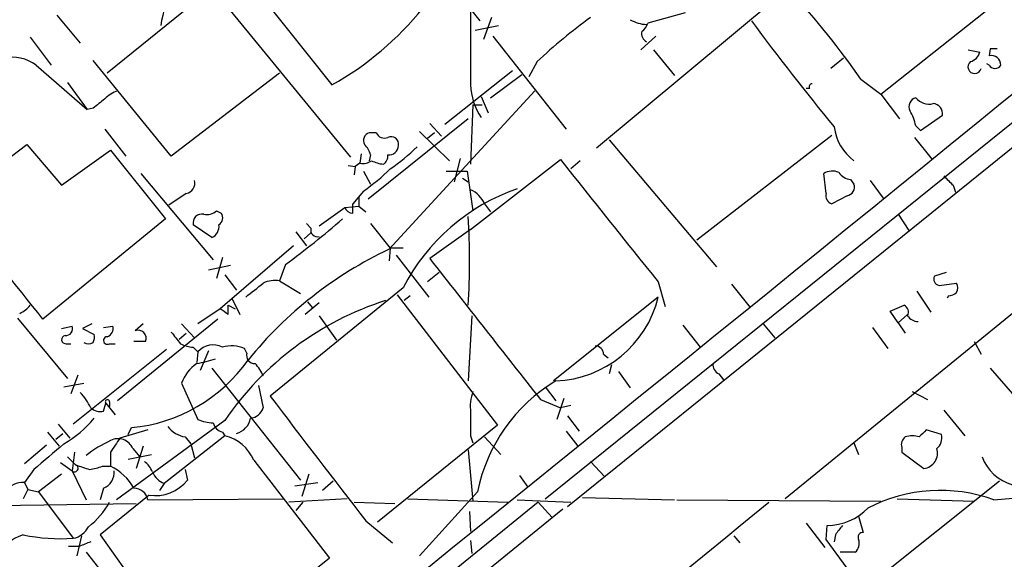
# Model space of a CAD drawing. Extents: x 10 to 1024, y 3 to 858.
# Drawn here: x 559 to 631, y 676 to 715 of the extents above; entities that cross this region are included whole.
import ezdxf

# ---------------------------------------------------------------- set-up
doc = ezdxf.new("R2010")
doc.units = 0
doc.header["$MEASUREMENT"] = 0
doc.layers.add('MAIN', color=5, linetype='CONTINUOUS')

msp = doc.modelspace()

# ---------------------------------------------------------------- linework, layer by layer
at = {"layer": 'MAIN'}
for p, q in [((687.4933, 739.2246), (620.014, 684.1913)), ((597.5773, 680.1273), (654.2193, 725.7626)), ((601.3027, 705.612), (625.602, 725.8473)), ((649.1393, 719.836), (599.186, 679.5346)), ((572.262, 718.566), (583.438, 704.9346)), ((575.3947, 718.566), (582.0833, 710.184)), ((573.3627, 717.2113), (565.7427, 711.0306)), ((590.804, 717.3806), (592.836, 714.8406)), ((621.9613, 709.5066), (631.8673, 717.3806)), ((607.7373, 715.4333), (605.028, 714.6713)), ((562.102, 715.264), (563.7953, 713.232)), ((593.6827, 715.0946), (593.09, 713.486)), ((592.4973, 714.1633), (594.1907, 714.502)), ((560.1547, 713.6553), (561.6787, 711.6233)), ((593.7673, 713.74), (599.1013, 706.9666)), ((605.6207, 713.74), (604.52, 712.724)), ((605.4513, 712.724), (606.9753, 710.8613)), ((628.3113, 712.724), (629.158, 712.5546)), ((629.92, 712.8086), (629.8353, 712.3006)), ((570.3993, 705.0193), (564.7267, 711.962)), ((596.9847, 711.8773), (596.392, 710.7766)), ((619.252, 712.1313), (618.3207, 711.3693)), ((560.578, 711.6233), (564.3033, 708.406)), ((595.2067, 711.2), (590.296, 707.3053)), ((629.8353, 711.6233), (629.666, 711.708)), ((578.2733, 711.0306), (570.3993, 705.0193)), ((593.598, 709.2526), (595.884, 710.946)), ((620.522, 710.6073), (621.9613, 709.5066)), ((562.864, 710.3533), (564.3033, 708.406)), ((586.232, 698.246), (596.8153, 709.7606)), ((616.7967, 709.93), (616.5427, 709.93)), ((592.9207, 709.3373), (593.4287, 708.152)), ((621.9613, 709.5066), (623.316, 707.7286)), ((564.7267, 708.4906), (564.3033, 708.406)), ((592.328, 708.7446), (592.1587, 704.4266)), ((592.328, 708.7446), (593.0053, 708.7446)), ((591.9893, 707.7286), (584.708, 701.8866)), ((624.84, 706.882), (626.4487, 707.9826)), ((565.5733, 706.9666), (567.0973, 705.0193)), ((589.1953, 707.39), (590.042, 706.4586)), ((624.5013, 707.2206), (624.84, 706.882)), ((585.3007, 706.7126), (584.7927, 706.7126)), ((588.4333, 706.7973), (590.6347, 704.6806)), ((589.534, 706.7126), (589.026, 706.2893)), ((602.234, 706.2046), (610.0233, 696.976)), ((608.584, 698.9233), (618.4053, 706.5433)), ((624.4167, 706.374), (625.6867, 704.7653)), ((554.5667, 701.802), (559.9007, 705.866)), ((559.9007, 705.866), (562.4407, 702.9026)), ((562.4407, 702.9026), (565.9967, 705.4426)), ((565.9967, 705.4426), (569.976, 700.4473)), ((584.2, 705.1886), (584.1153, 704.5113)), ((584.8773, 705.104), (584.7927, 704.6806)), ((591.3967, 704.85), (590.9733, 703.1566)), ((592.1587, 699.6853), (598.678, 704.7653)), ((583.2687, 704.342), (583.7767, 704.2573)), ((583.7767, 704.2573), (583.692, 703.6646)), ((584.1153, 704.5113), (583.7767, 704.2573)), ((600.1173, 704.6806), (599.44, 704.088)), ((568.198, 703.7493), (573.4473, 697.484)), ((584.3693, 703.9186), (584.8773, 702.9873)), ((590.3807, 703.9186), (591.9047, 703.9186)), ((591.566, 703.4106), (591.9893, 703.1566)), ((591.9047, 703.9186), (592.328, 701.04)), ((617.982, 702.31), (617.8127, 703.7493)), ((619.76, 703.326), (620.014, 702.9873)), ((621.1993, 703.2413), (622.1307, 701.9713)), ((627.2107, 702.9026), (627.38, 702.3946)), ((571.5, 702.31), (570.23, 701.4633)), ((584.3693, 702.4793), (583.6073, 701.548)), ((584.0307, 702.056), (584.0307, 701.3786)), ((619.506, 702.1406), (618.4053, 701.548)), ((581.152, 699.9393), (583.0147, 701.294)), ((583.0147, 701.294), (584.0307, 701.3786)), ((583.6073, 700.8706), (583.6073, 701.548)), ((584.0307, 701.3786), (584.5387, 700.9553)), ((593.1747, 701.548), (593.598, 700.9553)), ((569.976, 700.4473), (561.086, 693.166)), ((573.7013, 701.04), (574.04, 700.8706)), ((623.2313, 700.786), (623.9933, 699.6006)), ((573.3627, 699.0926), (572.008, 700.024)), ((580.2207, 700.1086), (580.5593, 699.77)), ((584.8773, 700.1086), (586.3167, 698.3306)), ((579.4587, 699.516), (580.2207, 698.5)), ((580.0513, 699.008), (580.5593, 699.4313)), ((592.1587, 699.6853), (589.1953, 697.5686)), ((579.2893, 698.5), (573.9553, 693.928)), ((586.3167, 698.3306), (586.232, 697.3993)), ((587.248, 698.3306), (586.3167, 698.3306)), ((574.1247, 697.6533), (573.7013, 696.1293)), ((586.74, 697.8226), (589.1107, 694.7746)), ((574.7173, 697.0606), (573.1087, 696.722)), ((578.6967, 697.1453), (578.2733, 695.96)), ((574.294, 696.3833), (575.1407, 695.2826)), ((589.8727, 696.5526), (589.026, 695.8753)), ((626.7027, 696.5526), (625.856, 696.2986)), ((587.248, 695.452), (577.596, 687.578)), ((578.2733, 695.96), (579.7973, 695.0286)), ((605.79, 695.8753), (606.298, 694.0973)), ((611.124, 695.706), (612.4787, 694.0126)), ((626.1947, 695.6213), (627.4647, 695.7906)), ((574.802, 694.69), (575.3947, 693.5046)), ((586.8247, 694.944), (594.106, 685.4613)), ((587.756, 694.8593), (587.3327, 694.5206)), ((605.79, 694.7746), (598.17, 688.6786)), ((624.586, 695.198), (625.602, 693.674)), ((626.872, 694.8593), (626.7873, 694.69)), ((574.548, 694.182), (575.056, 693.928)), ((574.548, 693.5046), (574.548, 694.182)), ((581.152, 694.3513), (580.136, 693.5046)), ((580.3053, 694.436), (580.644, 694.0126)), ((622.6387, 693.7586), (623.6547, 694.182)), ((573.9553, 693.928), (572.3467, 692.8273)), ((581.152, 693.42), (582.422, 691.642)), ((592.2433, 693.42), (591.9893, 688.6786)), ((623.2313, 692.912), (622.6387, 693.7586)), ((623.2313, 692.912), (623.9087, 693.5046)), ((559.2233, 693.2506), (562.864, 688.848)), ((562.4407, 692.4886), (563.2027, 692.658)), ((564.642, 692.8273), (563.9647, 692.4886)), ((565.4887, 692.5733), (566.166, 692.658)), ((573.786, 693.166), (566.5047, 687.2393)), ((568.3673, 692.8273), (567.7747, 692.3193)), ((571.1613, 692.8273), (572.0927, 691.8113)), ((607.568, 692.7426), (608.838, 691.134)), ((613.41, 692.8273), (614.2567, 691.8113)), ((621.3687, 692.5733), (622.4693, 691.0493)), ((623.2313, 692.912), (623.7393, 692.15)), ((563.9647, 692.4886), (564.8113, 692.0653)), ((570.992, 691.7266), (571.5, 692.15)), ((562.7793, 691.388), (563.118, 691.388)), ((565.912, 691.388), (566.3353, 691.388)), ((568.5367, 691.5573), (567.69, 691.5573)), ((572.008, 691.134), (572.3467, 690.7953)), ((628.7347, 691.5573), (629.2427, 690.626)), ((570.0607, 690.9646), (563.2873, 685.546)), ((572.3467, 690.7953), (572.262, 690.0333)), ((573.1087, 690.88), (572.516, 689.4406)), ((575.9027, 690.7106), (575.7333, 691.0493)), ((601.8107, 690.626), (602.1493, 690.372)), ((602.4033, 689.864), (602.234, 689.1866)), ((563.626, 689.102), (563.118, 687.7473)), ((573.3627, 689.61), (579.7973, 681.482)), ((602.9113, 689.356), (603.758, 688.1706)), ((610.1927, 689.1866), (610.5313, 688.7633)), ((629.92, 689.61), (631.5287, 687.7473)), ((562.61, 688.2553), (564.0493, 688.5093)), ((571.1613, 688.5093), (572.3467, 685.8846)), ((576.7493, 688.34), (577.088, 686.7313)), ((597.5773, 688.2553), (598.3393, 687.2393)), ((624.2473, 687.9166), (625.348, 687.324)), ((565.4887, 686.4773), (565.658, 687.07)), ((565.658, 687.07), (566.3353, 686.2233)), ((565.912, 687.1546), (565.912, 686.816)), ((597.2387, 687.324), (598.678, 686.7313)), ((598.932, 687.4086), (598.424, 685.8846)), ((599.44, 686.9006), (598.678, 686.7313)), ((599.186, 686.1386), (600.0327, 685.038)), ((626.5333, 686.562), (628.0573, 684.6993)), ((562.1867, 685.546), (563.0333, 684.53)), ((574.294, 685.8), (566.42, 680.0426)), ((594.106, 685.4613), (585.3853, 678.434)), ((561.4247, 684.9533), (562.2713, 683.9373)), ((562.0173, 684.4453), (562.5253, 684.8686)), ((568.706, 685.1226), (566.674, 684.53)), ((567.2667, 684.784), (567.5207, 685.292)), ((574.294, 684.6993), (569.8913, 681.228)), ((574.1247, 684.9533), (574.294, 684.6993)), ((592.1587, 684.6993), (592.328, 684.1913)), ((599.1013, 685.038), (599.948, 683.9373)), ((626.364, 684.784), (625.2633, 685.1226)), ((561.34, 684.022), (559.7313, 682.6673)), ((571.4153, 684.6146), (571.8387, 684.1066)), ((571.8387, 684.1066), (572.0927, 683.0906)), ((593.1747, 684.6146), (594.36, 683.3446)), ((620.014, 684.1913), (615.0187, 680.1273)), ((620.014, 684.1913), (620.3527, 683.3446)), ((563.372, 683.514), (563.2027, 682.1593)), ((565.9967, 683.514), (565.9967, 682.498)), ((567.2667, 683.006), (568.96, 683.3446)), ((567.6053, 683.768), (568.1133, 683.1753)), ((568.3673, 683.9373), (567.8593, 682.3286)), ((591.9893, 683.6833), (592.328, 679.958)), ((623.4853, 683.8526), (623.4853, 683.514)), ((623.4853, 683.514), (625.094, 682.3286)), ((562.356, 682.752), (563.2027, 682.1593)), ((562.864, 683.1753), (563.4567, 682.5826)), ((576.4107, 682.9213), (581.914, 675.8093)), ((600.8793, 682.8366), (601.8953, 681.736)), ((560.4087, 682.244), (559.7313, 681.3126)), ((562.4407, 681.9053), (560.7473, 680.6353)), ((563.2027, 682.1593), (564.2187, 680.0426)), ((565.404, 682.498), (565.9967, 682.498)), ((571.4153, 682.244), (571.5847, 681.482)), ((580.39, 681.9053), (579.882, 680.2966)), ((595.7147, 681.8206), (596.3073, 680.974)), ((559.7313, 681.3126), (559.9853, 680.8046)), ((569.8913, 681.228), (569.5527, 680.72)), ((579.374, 681.0586), (581.0673, 681.3126)), ((582.168, 681.3973), (581.406, 680.72)), ((630.5973, 681.3973), (620.6067, 673.4386)), ((559.9853, 680.8046), (559.6467, 680.1273)), ((559.9853, 680.8046), (560.7473, 680.6353)), ((560.7473, 680.6353), (563.2873, 677.2486)), ((565.4887, 680.8893), (565.2347, 680.0426)), ((568.7907, 680.3813), (565.2347, 677.5026)), ((592.6667, 680.6353), (588.4333, 675.9786)), ((597.0693, 679.8733), (539.242, 633.0526)), ((551.434, 679.5346), (567.8593, 679.7886)), ((568.706, 680.0426), (578.5273, 680.1273)), ((583.184, 680.1273), (578.9507, 679.8733)), ((579.9667, 679.8733), (579.4587, 679.2806)), ((583.692, 679.8733), (586.6553, 679.7886)), ((587.5867, 680.1273), (594.868, 679.8733)), ((595.5453, 680.0426), (599.44, 679.8733)), ((597.0693, 679.8733), (598.0853, 678.7726)), ((600.2867, 680.212), (606.9753, 680.0426)), ((607.1447, 680.0426), (621.9613, 679.958)), ((623.1467, 680.1273), (628.7347, 679.958)), ((630.174, 680.0426), (632.1213, 680.212)), ((598.8473, 679.3653), (551.6033, 641.0113)), ((592.074, 679.196), (592.1587, 677.7566)), ((584.5387, 678.5186), (586.486, 676.91)), ((616.5427, 678.3493), (617.8973, 676.5713)), ((620.3527, 678.8573), (620.6913, 677.672)), ((617.982, 677.164), (618.0667, 678.18)), ((563.88, 677.418), (563.5413, 675.9786)), ((592.1587, 677.0793), (592.2433, 676.148)), ((611.2933, 677.418), (611.7167, 676.91)), ((626.7027, 665.3953), (617.982, 677.164)), ((618.6593, 677.5026), (618.5747, 676.9946)), ((563.7107, 676.656), (562.9487, 676.656)), ((564.2187, 676.2326), (567.944, 671.576)), ((620.0987, 676.2326), (618.998, 676.2326)), ((581.914, 675.8093), (572.4313, 668.274))]:
    msp.add_line(p, q, dxfattribs=at)
for centre, radius, start, end in [((581.0376, 712.6016), 11.5576, 140.708884, 170.535966), ((430.0896, 867.7552), 199.2309, 307.491162, 311.694593), ((566.0096, 672.2044), 66.6812, 35.163933, 42.155657), ((-8111.2344, 11463.3909), 13859.35, 308.51190865, 309.15716699), ((570.8479, 730.1586), 22.9177, 299.357073, 321.115529), ((1925.6576, 712.851), 1333.5016, 179.8854085, 180.1145915), ((625.9295, 680.805), 42.4652, 126.149923, 132.969816), ((604.98, 716.9585), 2.3722, 238.993164, 269.113543), ((773.9554, 834.5669), 200.9522, 216.569316, 219.355881), ((605.2504, 713.9093), 0.6675, 165.307989, 242.60964), ((603.9268, 715.0103), 1.1522, 306.039438, 342.889228), ((630.174, 585.8087), 127.0002, 89.885409, 90.114591), ((558.8067, 709.2227), 2.9833, 53.577972, 148.610038), ((628.777, 711.4963), 0.4827, 127.87186, 344.745922), ((628.1843, 712.851), 1.0178, 286.930557, 343.069443), ((629.9926, 711.6294), 0.6894, 359.493045, 103.189599), ((630.2587, 711.8773), 0.4937, 210.959776, 329.034253), ((567.4223, 707.2901), 2.6354, 110.376144, 134.555713), ((596.6888, 710.3323), 4.5325, 181.874999, 213.762992), ((616.966, 710.057), 0.2116, 90, 216.875312), ((734.4999, 497.1795), 271.0633, 128.550178, 128.779361), ((624.6623, 708.6176), 0.6551, 104.227158, 206.889681), ((625.4751, 710.0573), 1.2632, 219.568638, 283.561008), ((621.3541, 706.642), 3.1999, 10.417271, 31.654071), ((625.7218, 708.0954), 0.7356, 351.179222, 86.141365), ((622.1768, 707.5979), 3.6316, 187.307204, 233.447855), ((584.9408, 706.1623), 0.5699, 105.062887, 211.327573), ((585.8932, 706.9664), 0.6446, 203.188086, 293.216098), ((586.3801, 705.8872), 0.5397, 348.683821, 115.558299), ((583.2519, 704.6996), 1.675, 13.971531, 44.136456), ((586.2335, 705.7743), 0.6758, 262.672032, 0.593454), ((578.7818, 715.1924), 13.4195, 304.158887, 314.958941), ((585.4698, 705.0193), 0.6827, 299.760495, 7.126057), ((2824.7199, 2478.309), 2846.1763, 218.5452159, 218.7744001), ((584.3694, 705.4424), 0.9651, 254.735509, 307.879149), ((576.8435, 713.5726), 13.4052, 304.153341, 314.965546), ((586.1164, 706.9905), 2.5823, 243.445864, 263.156522), ((618.4477, 702.6905), 1.2346, 67.845274, 120.952614), ((619.8444, 704.4263), 1.1035, 212.461635, 265.613639), ((796.2219, 872.5912), 239.4974, 224.885409, 225.114592), ((571.3797, 703.0408), 0.7407, 279.347861, 15.706311), ((600.48, 688.5777), 14.9111, 109.325897, 152.547182), ((591.3545, 700.7438), 1.9899, 23.83678, 66.16322), ((619.416, 702.7704), 0.6361, 278.13265, 19.936165), ((618.5928, 702.1507), 0.6312, 165.382563, 252.71908), ((583.6191, 701.5135), 0.643, 199.959507, 268.948492), ((-1346.9436, -827.0094), 2439.5717, 38.5452161, 38.7744011), ((572.6261, 700.1679), 0.6346, 76.894405, 193.105595), ((572.9818, 701.8437), 1.0787, 258.676526, 311.836003), ((573.5513, 700.5281), 0.5968, 302.358529, 35.024268), ((543.9609, 745.0441), 59.1682, 305.949301, 311.085502), ((539.7609, 697.3993), 52.3274, 356.475001, 3.524999), ((572.9646, 699.914), 0.9128, 295.857628, 6.921802), ((581.025, 699.643), 0.4827, 164.745922, 285.254078), ((598.7376, 671.772), 29.2791, 115.284781, 140.988183), ((3154.3672, 2703.2963), 3256.2326, 218.0221263, 218.2513091), ((626.2793, 696.0869), 0.4733, 153.429535, 259.701651), ((322.4725, 1012.7581), 406.5679, 308.545219, 308.77442), ((577.9771, 693.8009), 2.1793, 82.188537, 114.077541), ((626.8292, 695.452), 0.7201, 331.943894, 28.049084), ((598.0339, 696.6531), 7.9803, 272.193189, 346.385332), ((626.8124, 695.8168), 0.9594, 273.561805, 312.837328), ((558.588, 695.41), 1.9906, 293.844128, 321.910186), ((592.7327, 673.283), 22.2859, 107.643465, 145.829615), ((623.4006, 693.674), 0.568, 333.43946, 63.425927), ((570.4274, 688.3629), 6.5891, 51.291032, 57.628045), ((624.7132, 693.9705), 0.9748, 214.382898, 267.501256), ((562.7429, 692.4736), 0.4954, 264.416009, 21.852954), ((565.5552, 692.4987), 0.6312, 287.280921, 14.617437), ((562.737, 691.6843), 0.2993, 98.124688, 278.124688), ((563.8801, 691.8958), 0.9465, 333.440363, 10.316217), ((565.7589, 691.6192), 0.2773, 93.349473, 303.512416), ((568.0005, 691.7831), 0.5818, 337.16348, 112.83652), ((782.3878, 861.1612), 271.0633, 218.550178, 218.779361), ((564.388, 692.0657), 0.683, 240.270726, 299.729274), ((572.1221, 693.3868), 2.2557, 242.389812, 267.100556), ((573.4441, 689.8706), 1.4351, 61.688428, 139.881572), ((574.8005, 688.6518), 2.5726, 68.740384, 105.230115), ((601.2321, 690.64), 0.5788, 358.613923, 91.395974), ((576.4761, 690.5451), 0.5968, 163.900314, 271.843586), ((566.426, 696.9336), 11.693, 275.371925, 324.855076), ((573.7372, 687.6799), 2.7061, 123.033542, 162.152244), ((570.0959, 701.491), 11.7439, 280.628766, 287.4455), ((574.6203, 688.1011), 2.6323, 20.368798, 44.576735), ((610.5523, 689.885), 0.7856, 175.356285, 242.756461), ((604.5695, 678.2627), 12.137, 120.885468, 168.726915), ((561.0772, 685.1362), 3.8282, 24.624302, 44.763998), ((1328.1562, 1255.5821), 941.2594, 217.1174722, 217.8122477), ((595.2896, 686.8162), 3.1594, 159.617153, 187.705135), ((565.7638, 687.1758), 0.1496, 351.859073, 225), ((565.2771, 687.536), 1.0797, 228.187532, 281.302647), ((576.0381, 687.0644), 1.1015, 276.181077, 342.397417), ((1015.5083, 685.5459), 423.3504, 179.885408, 180.114578), ((558.1201, 691.6448), 8.774, 300.778859, 319.69527), ((573.5956, 688.7848), 3.1577, 246.702057, 267.308125), ((574.4209, 685.927), 1.0177, 196.932197, 253.080214), ((574.8046, 686.1981), 1.3713, 284.187232, 350.395493), ((571.731, 686.5802), 1.9908, 217.199729, 260.875507), ((573.5741, 681.6933), 3.091, 23.408396, 76.532024), ((624.2473, 683.1767), 1.525, 70.542042, 109.457958), ((752.0092, 557.8687), 179.6053, 134.885409, 135.114591), ((625.4329, 684.5299), 0.9651, 307.866132, 15.264491), ((1027.1713, 132.8362), 720.9135, 130.1211876, 130.3503646), ((570.0241, 675.8679), 9.3992, 115.371198, 128.144388), ((820.3467, 514.6894), 305.2797, 146.196642, 146.425815), ((566.528, 683.3233), 1.1654, 22.430406, 117.121303), ((624.1202, 684.0643), 0.6693, 124.689739, 198.440363), ((624.9789, 683.424), 1.1014, 275.998387, 18.198082), ((563.3826, 682.3392), 0.2544, 225, 73.067804), ((648.6146, 936.413), 267.7345, 251.453843, 251.683026), ((567.2235, 681.2696), 1.9912, 23.846208, 51.904188), ((632.3863, 684.2809), 3.2527, 199.871138, 254.712747), ((563.9222, 686.0969), 3.892, 278.131352, 292.378774), ((565.0228, 682.0324), 1.2344, 292.174625, 5.90041), ((564.2752, 678.9904), 3.9073, 29.077535, 63.858592), ((570.4421, 682.6254), 1.502, 201.512404, 248.487596), ((559.6467, 679.7885), 1.5264, 86.822877, 146.305768), ((569.2313, 683.3595), 3.0106, 261.584605, 321.417767), ((567.684, 679.8491), 1.0402, 10.721168, 89.669515), ((626.2785, 669.3084), 11.4192, 70.053888, 117.362554), ((-7968.5129, 11188.823), 13568.1498, 308.8737575, 309.23748909), ((561.297, 682.2869), 5.208, 306.406074, 332.390872), ((618.0246, 682.3704), 4.1906, 270.575618, 315.821797), ((562.9773, 678.7904), 1.5727, 281.368522, 333.76896), ((788.2872, 550.8234), 211.7103, 143.018239, 143.247389), ((620.649, 677.3333), 0.3413, 82.88123, 209.742799), ((560.9694, 673.6797), 4.0453, 109.085307, 184.618141), ((562.3986, 690.7289), 13.5096, 258.246572, 273.771814), ((648.7839, 465.1755), 227.9505, 111.68448, 111.913663), ((662.0814, 744.5313), 117.78, 214.687548, 220.24204), ((619.449, 676.9101), 0.9387, 313.800038, 15.69303)]:
    msp.add_arc(centre, radius, start, end, dxfattribs=at)

doc.saveas('drawing.dxf')
